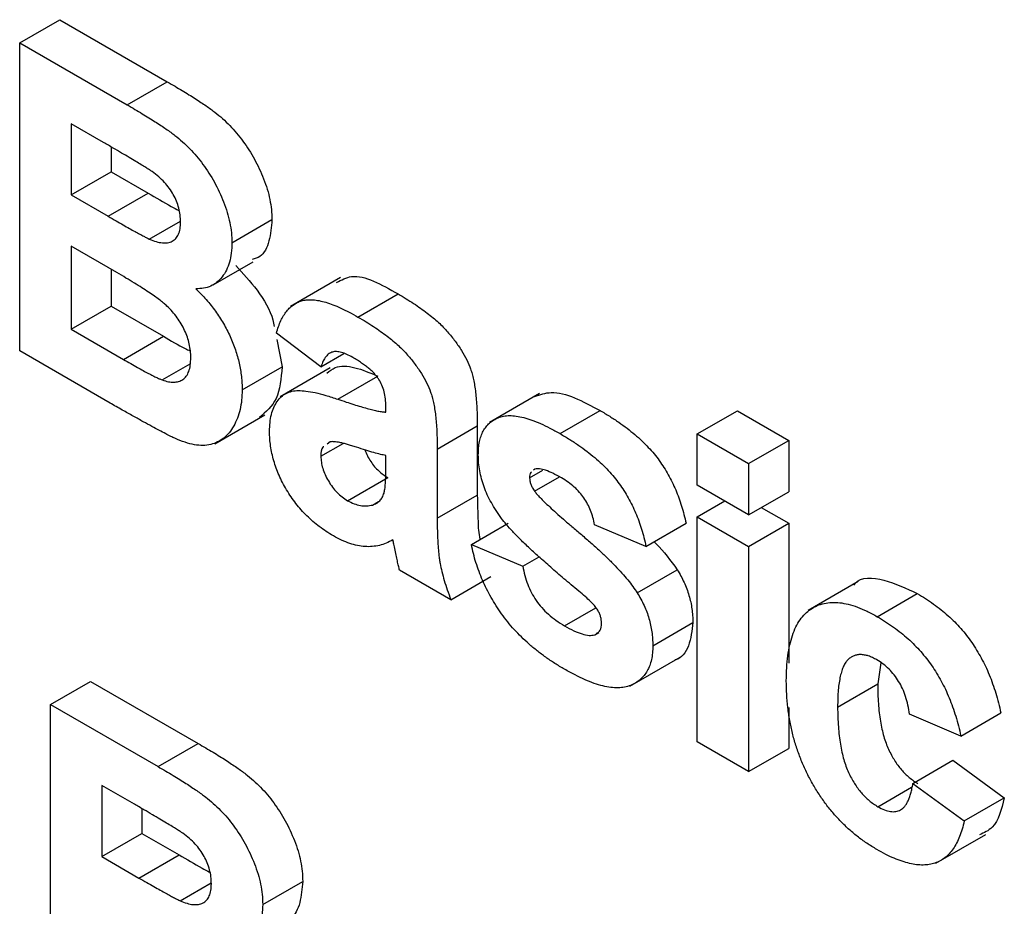
# Paper-space layout 'Высокий борт' of a CAD drawing. Units: millimetres. Extents: x -446 to 6636, y -712 to 3696.
# Drawn here: x 3698 to 3708, y 2040 to 2049 of the extents above; entities that cross this region are included whole.
import ezdxf

# ---------------------------------------------------------------- set-up
doc = ezdxf.new("R2010")
doc.units = ezdxf.units.MM

psp = doc.layouts.new('Высокий борт')

# ---------------------------------------------------------------- linework, layer by layer
at = {"color": 7, "linetype": 'Continuous', "lineweight": 25, "ltscale": 10}
for p, q in [((3697.50843, 2048.76236), (3697.93269, 2049.00729)), ((3697.93269, 2049.00729), (3699.07211, 2048.34951)), ((3697.50843, 2048.76236), (3698.64784, 2048.10459)), ((3697.50843, 2045.4962), (3697.50843, 2048.76236)), ((3698.64784, 2048.10459), (3699.07211, 2048.34951)), ((3698.39741, 2047.7048), (3698.05236, 2047.904)), ((3698.05236, 2047.904), (3698.05236, 2047.15027)), ((3698.47662, 2047.65876), (3698.47662, 2047.39519)), ((3698.05236, 2047.15027), (3698.47662, 2047.39519)), ((3698.47662, 2047.39519), (3698.8704, 2047.16787)), ((3698.05236, 2047.15027), (3698.44614, 2046.92294)), ((3698.44614, 2046.92294), (3698.8704, 2047.16787)), ((3698.88185, 2046.68254), (3699.21124, 2046.87269)), ((3699.75666, 2046.64271), (3700.18093, 2046.88763)), ((3698.53679, 2046.32625), (3698.05236, 2046.60591)), ((3698.05236, 2046.60591), (3698.05236, 2045.72656)), ((3698.47662, 2046.36099), (3698.47662, 2045.97148)), ((3699.55824, 2046.19678), (3699.9825, 2046.4417)), ((3700.90788, 2046.27496), (3700.37755, 2045.96881)), ((3701.09269, 2045.85574), (3701.51695, 2046.10066)), ((3698.05236, 2045.72656), (3698.47662, 2045.97148)), ((3698.47662, 2045.97148), (3699.03188, 2045.65094)), ((3698.05236, 2045.72656), (3698.60762, 2045.40601)), ((3698.60762, 2045.40601), (3699.03188, 2045.65094)), ((3700.69947, 2045.329), (3700.22807, 2045.68489)), ((3700.23224, 2045.61807), (3700.28971, 2045.32719)), ((3698.46597, 2044.94342), (3697.50843, 2045.4962)), ((3700.69947, 2045.329), (3700.94133, 2045.46863)), ((3699.01953, 2045.1885), (3699.31429, 2045.35867)), ((3699.86545, 2045.08226), (3700.28971, 2045.32719)), ((3700.79922, 2045.31619), (3700.26889, 2045.01004)), ((3700.87852, 2044.98487), (3701.30278, 2045.22979)), ((3703.01693, 2045.04481), (3702.4866, 2044.73866)), ((3701.38845, 2044.84752), (3701.38845, 2044.90706)), ((3699.57544, 2044.51266), (3700.10577, 2044.81881)), ((3703.23384, 2044.61968), (3703.6581, 2044.8646)), ((3704.68828, 2044.61752), (3705.11254, 2044.86244)), ((3705.11254, 2044.86244), (3705.65647, 2044.54844)), ((3701.93238, 2044.45631), (3702.35664, 2044.70123)), ((3702.35664, 2044.70123), (3702.35664, 2043.96779)), ((3704.68828, 2044.61752), (3705.23221, 2044.30352)), ((3704.68828, 2044.07316), (3704.68828, 2044.61752)), ((3700.69947, 2044.3803), (3700.93551, 2044.51656)), ((3700.79919, 2044.5321), (3700.76519, 2044.50736)), ((3705.23221, 2044.30352), (3705.65647, 2044.54844)), ((3705.65647, 2044.54844), (3705.65647, 2044.00408)), ((3701.38845, 2044.26848), (3701.38845, 2044.38691)), ((3701.93238, 2044.45631), (3701.93238, 2043.72286)), ((3705.23221, 2044.30352), (3705.23221, 2043.75916)), ((3700.98334, 2043.90892), (3701.4076, 2044.15384)), ((3702.91145, 2044.15151), (3703.05273, 2044.23307)), ((3702.96811, 2044.24442), (3702.95084, 2044.23062)), ((3702.96414, 2044.00921), (3703.22703, 2044.16097)), ((3705.23221, 2043.75916), (3704.68828, 2044.07316)), ((3701.93238, 2043.72286), (3702.35664, 2043.96779)), ((3705.23221, 2043.75916), (3705.65647, 2044.00408)), ((3701.2468, 2043.86282), (3701.30851, 2043.89844)), ((3704.68828, 2043.73817), (3704.97842, 2043.90567)), ((3704.68828, 2043.73817), (3705.23221, 2043.42417)), ((3704.68828, 2041.35136), (3704.68828, 2043.73817)), ((3705.36633, 2043.83659), (3705.65647, 2043.66909)), ((3702.295, 2043.44483), (3702.68532, 2043.67016)), ((3704.14435, 2043.42407), (3703.60042, 2043.65432)), ((3704.14435, 2043.42407), (3704.56862, 2043.66899)), ((3705.23221, 2043.42417), (3705.65647, 2043.66909)), ((3705.65647, 2043.66909), (3705.65647, 2042.18654)), ((3702.295, 2043.44483), (3702.83892, 2043.21457)), ((3705.23221, 2043.42417), (3705.23221, 2041.03736)), ((3702.83892, 2043.21457), (3703.01146, 2043.31418)), ((3702.07742, 2042.85857), (3701.5335, 2043.17258)), ((3704.05086, 2042.93171), (3704.47513, 2043.17663)), ((3702.07742, 2042.85857), (3702.50169, 2043.1035)), ((3706.39412, 2043.05077), (3705.86379, 2042.74462)), ((3706.59486, 2042.6794), (3707.01913, 2042.92432)), ((3703.28143, 2042.58225), (3703.61218, 2042.77319)), ((3704.21688, 2042.37199), (3704.64114, 2042.61691)), ((3703.60099, 2042.48545), (3703.64577, 2042.5113)), ((3703.97487, 2041.94289), (3704.5052, 2042.24905)), ((3706.6343, 2042.18915), (3706.59928, 2041.96674)), ((3697.83478, 2041.74852), (3698.25905, 2041.99344)), ((3698.25905, 2041.99344), (3699.39846, 2041.33567)), ((3706.17502, 2041.72182), (3706.59928, 2041.96674)), ((3697.83478, 2041.74852), (3698.9742, 2041.09075)), ((3697.83478, 2038.48235), (3697.83478, 2041.74852)), ((3705.65647, 2041.71675), (3705.65647, 2041.28228)), ((3707.48045, 2041.41443), (3707.90471, 2041.65935)), ((3707.48045, 2041.41443), (3706.93652, 2041.64469)), ((3705.23221, 2041.03736), (3704.68828, 2041.35136)), ((3698.9742, 2041.09075), (3699.39846, 2041.33567)), ((3705.23221, 2041.03736), (3705.65647, 2041.28228)), ((3706.97278, 2040.9119), (3707.39704, 2041.15682)), ((3707.39704, 2041.15682), (3707.94097, 2040.75907)), ((3698.72377, 2040.69096), (3698.37871, 2040.89015)), ((3698.37871, 2040.89015), (3698.37871, 2040.13642)), ((3706.60223, 2040.6652), (3706.9583, 2040.87076)), ((3706.97278, 2040.9119), (3707.51671, 2040.51415)), ((3707.51671, 2040.51415), (3707.94097, 2040.75907)), ((3698.80298, 2040.64492), (3698.80298, 2040.38135)), ((3698.37871, 2040.13642), (3698.80298, 2040.38135)), ((3698.80298, 2040.38135), (3699.19676, 2040.15402)), ((3707.21591, 2040.06554), (3707.74624, 2040.37169)), ((3698.37871, 2040.13642), (3698.77249, 2039.9091)), ((3698.77249, 2039.9091), (3699.19676, 2040.15402)), ((3699.2082, 2039.66869), (3699.5376, 2039.85885)), ((3700.08302, 2039.62886), (3700.50728, 2039.87379))]:
    psp.add_line(p, q, dxfattribs=at)
for points, knots in [([(3699.07211, 2048.34951), (3699.09949, 2048.33352), (3699.15238, 2048.30263), (3699.22907, 2048.25734), (3699.30026, 2048.21327), (3699.36605, 2048.17273), (3699.42623, 2048.13202), (3699.48127, 2048.09556), (3699.53099, 2048.0604), (3699.58956, 2048.01614), (3699.65767, 2047.96057), (3699.7346, 2047.88611), (3699.80751, 2047.80647), (3699.87533, 2047.71958), (3699.93827, 2047.62741), (3699.99681, 2047.53014), (3700.04825, 2047.42674), (3700.09457, 2047.31957), (3700.13367, 2047.20975), (3700.1606, 2047.10036), (3700.17778, 2046.99169), (3700.17986, 2046.9228), (3700.18093, 2046.88763)], [0, 0, 0, 0, 0.054830544, 0.105884058, 0.15355278, 0.1974569, 0.237652956, 0.27445636, 0.307946195, 0.337787549, 0.393116516, 0.446925741, 0.500063811, 0.55265689, 0.60552249, 0.65874794, 0.713022825, 0.769236291, 0.82605694, 0.882736495, 0.940135493, 1, 1, 1, 1]), ([(3698.64784, 2048.10459), (3698.67523, 2048.0886), (3698.72811, 2048.0577), (3698.80481, 2048.01241), (3698.876, 2047.96834), (3698.94179, 2047.92781), (3699.00197, 2047.8871), (3699.057, 2047.85063), (3699.10672, 2047.81548), (3699.16529, 2047.77122), (3699.2334, 2047.71565), (3699.31033, 2047.64119), (3699.38325, 2047.56154), (3699.45107, 2047.47466), (3699.514, 2047.38249), (3699.57254, 2047.28522), (3699.62399, 2047.18182), (3699.67031, 2047.07464), (3699.70941, 2046.96483), (3699.73633, 2046.85543), (3699.75352, 2046.74677), (3699.7556, 2046.67788), (3699.75666, 2046.64271)], [0, 0, 0, 0, 0.054830544, 0.105884058, 0.15355278, 0.1974569, 0.237652956, 0.27445636, 0.307946195, 0.337787549, 0.393116516, 0.446925741, 0.500063811, 0.55265689, 0.60552249, 0.65874794, 0.713022825, 0.769236291, 0.82605694, 0.882736495, 0.940135493, 1, 1, 1, 1]), ([(3698.91074, 2047.39734), (3698.90149, 2047.40364), (3698.87962, 2047.41852), (3698.84162, 2047.44193), (3698.79328, 2047.47191), (3698.73435, 2047.50795), (3698.66484, 2047.5493), (3698.58495, 2047.59584), (3698.49468, 2047.64886), (3698.43103, 2047.68547), (3698.39741, 2047.7048)], [0, 0, 0, 0, 0.05424288, 0.12823988, 0.22208111, 0.33687489, 0.47260211, 0.62817519, 0.80360772, 1, 1, 1, 1]), ([(3699.21274, 2046.8625), (3699.21208, 2046.88721), (3699.21082, 2046.93466), (3699.19517, 2047.00985), (3699.17165, 2047.08284), (3699.13727, 2047.15389), (3699.09413, 2047.22205), (3699.04132, 2047.28631), (3698.97911, 2047.34547), (3698.93429, 2047.37947), (3698.91074, 2047.39734)], [0, 0, 0, 0, 0.13053019, 0.25058552, 0.36601395, 0.47979182, 0.59619935, 0.71855312, 0.85207901, 1, 1, 1, 1]), ([(3698.8704, 2047.16787), (3698.9518, 2047.1201), (3699.05993, 2047.05664), (3699.16792, 2047.00024), (3699.19461, 2046.98629)], [0, 0, 0, 0, 0.752777221, 1, 1, 1, 1]), ([(3698.44614, 2046.92294), (3698.4739, 2046.90685), (3698.52678, 2046.87618), (3698.60195, 2046.83369), (3698.669, 2046.79541), (3698.72774, 2046.76273), (3698.77817, 2046.73566), (3698.82009, 2046.71349), (3698.85375, 2046.6956), (3698.87335, 2046.68649), (3698.88185, 2046.68254)], [0, 0, 0, 0, 0.1910599, 0.36392851, 0.51730183, 0.65249845, 0.76823987, 0.86449869, 0.94128167, 1, 1, 1, 1]), ([(3700.18093, 2046.88763), (3700.17415, 2046.81017), (3700.1606, 2046.65525), (3700.08688, 2046.49737), (3699.9996, 2046.4739), (3699.97016, 2046.46598)], [0, 0, 0, 0, 0.39857042, 0.797105261, 1, 1, 1, 1]), ([(3698.88185, 2046.68254), (3698.90634, 2046.67265), (3698.95342, 2046.65366), (3699.0193, 2046.6396), (3699.07644, 2046.64128), (3699.12547, 2046.65613), (3699.1644, 2046.6866), (3699.19296, 2046.73102), (3699.20968, 2046.79049), (3699.21169, 2046.8379), (3699.21274, 2046.8625)], [0, 0, 0, 0, 0.14525988, 0.27918057, 0.40314651, 0.52244461, 0.63883849, 0.75341268, 0.87203414, 1, 1, 1, 1]), ([(3699.75666, 2046.64271), (3699.75556, 2046.60572), (3699.75339, 2046.53277), (3699.73315, 2046.43565), (3699.70091, 2046.35016), (3699.6554, 2046.27872), (3699.59965, 2046.22124), (3699.53371, 2046.18057), (3699.45855, 2046.15662), (3699.40212, 2046.1557), (3699.37365, 2046.15523)], [0, 0, 0, 0, 0.12788315, 0.2521572, 0.37678736, 0.5029258, 0.62834201, 0.75113196, 0.87445655, 1, 1, 1, 1]), ([(3699.79791, 2046.40016), (3699.87446, 2046.31784), (3700.02744, 2046.15334), (3700.17934, 2045.90716), (3700.20121, 2045.77836), (3700.20511, 2045.75536)], [0, 0, 0, 0, 0.45141051, 0.90205513, 1, 1, 1, 1]), ([(3699.32152, 2045.4244), (3699.32085, 2045.44864), (3699.31955, 2045.49581), (3699.30681, 2045.56966), (3699.28619, 2045.64235), (3699.25749, 2045.71361), (3699.22162, 2045.78357), (3699.17729, 2045.85039), (3699.1261, 2045.91428), (3699.0773, 2045.96508), (3699.03103, 2046.00631), (3698.98689, 2046.04131), (3698.9337, 2046.07955), (3698.87171, 2046.12171), (3698.80067, 2046.16782), (3698.72078, 2046.21797), (3698.6318, 2046.27102), (3698.56946, 2046.30725), (3698.53679, 2046.32625)], [0, 0, 0, 0, 0.06201034, 0.12069588, 0.17625542, 0.23126692, 0.28644224, 0.34292522, 0.40144576, 0.46385763, 0.50035626, 0.54545082, 0.59868768, 0.6613958, 0.73250757, 0.81263032, 0.90178061, 1, 1, 1, 1]), ([(3700.86681, 2046.22105), (3700.91756, 2046.2489), (3701.09001, 2046.34356), (3701.3403, 2046.20116), (3701.51695, 2046.10066)], [0, 0, 0, 0, 0.294245962, 1, 1, 1, 1]), ([(3699.37365, 2046.15523), (3699.39282, 2046.13662), (3699.43074, 2046.09982), (3699.485, 2046.04111), (3699.53585, 2045.98), (3699.58325, 2045.91751), (3699.62756, 2045.85317), (3699.66749, 2045.78645), (3699.70533, 2045.71851), (3699.73855, 2045.64849), (3699.76862, 2045.57798), (3699.79414, 2045.50695), (3699.81624, 2045.4361), (3699.83472, 2045.36497), (3699.8479, 2045.29412), (3699.85846, 2045.22279), (3699.86386, 2045.152), (3699.86491, 2045.1057), (3699.86545, 2045.08226)], [0, 0, 0, 0, 0.06704075, 0.13255681, 0.19578026, 0.25821665, 0.31886812, 0.37947769, 0.44008726, 0.50073874, 0.56178533, 0.62191897, 0.68267348, 0.74357582, 0.80544613, 0.86897492, 0.93367741, 1, 1, 1, 1]), ([(3700.22807, 2045.68489), (3700.23513, 2045.7084), (3700.24896, 2045.75443), (3700.27434, 2045.81717), (3700.30405, 2045.87157), (3700.33683, 2045.91921), (3700.37366, 2045.95879), (3700.41398, 2045.99081), (3700.458, 2046.01494), (3700.50594, 2046.03144), (3700.55871, 2046.04022), (3700.61752, 2046.03954), (3700.68228, 2046.03017), (3700.7529, 2046.01192), (3700.82925, 2045.98667), (3700.91193, 2045.95046), (3701.0004, 2045.90771), (3701.06132, 2045.8734), (3701.09269, 2045.85574)], [0, 0, 0, 0, 0.06544626, 0.12810972, 0.18803373, 0.24582438, 0.30212386, 0.35669795, 0.41003314, 0.46334755, 0.51757769, 0.57460713, 0.6350629, 0.69899438, 0.76691982, 0.83997437, 0.91760862, 1, 1, 1, 1]), ([(3701.51695, 2046.10066), (3701.54548, 2046.08401), (3701.60066, 2046.0518), (3701.68062, 2046.001), (3701.75494, 2045.95049), (3701.82353, 2045.89965), (3701.88662, 2045.84986), (3701.944, 2045.79977), (3701.99586, 2045.74983), (3702.05577, 2045.68414), (3702.12158, 2045.60244), (3702.19026, 2045.50344), (3702.24537, 2045.40411), (3702.28184, 2045.32005), (3702.30338, 2045.2505), (3702.31858, 2045.19141), (3702.3295, 2045.12631), (3702.34025, 2045.05368), (3702.34684, 2044.97546), (3702.35279, 2044.8896), (3702.35602, 2044.79737), (3702.35643, 2044.73407), (3702.35664, 2044.70123)], [0, 0, 0, 0, 0.06266295, 0.12124297, 0.17582901, 0.22653109, 0.27340759, 0.31668391, 0.35657527, 0.39335633, 0.46083134, 0.52299357, 0.58111621, 0.63659086, 0.66612527, 0.69945586, 0.73780452, 0.78037484, 0.82798572, 0.88002019, 0.93775196, 1, 1, 1, 1]), ([(3701.09269, 2045.85574), (3701.12121, 2045.83909), (3701.1764, 2045.80687), (3701.25635, 2045.75608), (3701.33067, 2045.70557), (3701.39926, 2045.65473), (3701.46235, 2045.60494), (3701.51974, 2045.55485), (3701.57159, 2045.50491), (3701.6315, 2045.43922), (3701.69731, 2045.35752), (3701.766, 2045.25852), (3701.82111, 2045.15919), (3701.85758, 2045.07513), (3701.87912, 2045.00558), (3701.89431, 2044.94649), (3701.90523, 2044.88139), (3701.91598, 2044.80876), (3701.92258, 2044.73054), (3701.92853, 2044.64467), (3701.93175, 2044.55245), (3701.93216, 2044.48915), (3701.93238, 2044.45631)], [0, 0, 0, 0, 0.06266295, 0.12124297, 0.17582901, 0.22653109, 0.27340759, 0.31668391, 0.35657527, 0.39335633, 0.46083134, 0.52299357, 0.58111621, 0.63659086, 0.66612527, 0.69945586, 0.73780452, 0.78037484, 0.82798572, 0.88002019, 0.93775196, 1, 1, 1, 1]), ([(3699.03188, 2045.65094), (3699.109, 2045.60512), (3699.20292, 2045.54933), (3699.29639, 2045.50471), (3699.31311, 2045.49673)], [0, 0, 0, 0, 0.82115748, 1, 1, 1, 1]), ([(3698.60762, 2045.40601), (3698.63349, 2045.39093), (3698.6826, 2045.3623), (3698.75266, 2045.32374), (3698.8152, 2045.28825), (3698.87052, 2045.25942), (3698.91832, 2045.23417), (3698.9588, 2045.21372), (3698.99165, 2045.19941), (3699.01104, 2045.19182), (3699.01953, 2045.1885)], [0, 0, 0, 0, 0.18809672, 0.3569942, 0.50941847, 0.64270962, 0.75954111, 0.85726332, 0.93747337, 1, 1, 1, 1]), ([(3699.01953, 2045.1885), (3699.04109, 2045.18131), (3699.08299, 2045.16733), (3699.14106, 2045.1631), (3699.1934, 2045.17004), (3699.23872, 2045.19161), (3699.27598, 2045.2273), (3699.30288, 2045.27854), (3699.31911, 2045.34474), (3699.32069, 2045.39707), (3699.32152, 2045.4244)], [0, 0, 0, 0, 0.12888207, 0.25040782, 0.36928253, 0.48761472, 0.60784264, 0.73016753, 0.8590496, 1, 1, 1, 1]), ([(3701.03829, 2045.42652), (3701.01671, 2045.43839), (3700.97569, 2045.46094), (3700.91789, 2045.48164), (3700.86702, 2045.49116), (3700.82293, 2045.48697), (3700.78493, 2045.46865), (3700.75183, 2045.43584), (3700.72251, 2045.38896), (3700.70744, 2045.34974), (3700.69947, 2045.329)], [0, 0, 0, 0, 0.140085, 0.26619781, 0.38068858, 0.48739136, 0.59511241, 0.71340678, 0.84846218, 1, 1, 1, 1]), ([(3701.38845, 2044.90706), (3701.38772, 2044.93417), (3701.38638, 2044.98452), (3701.373, 2045.06098), (3701.34977, 2045.131), (3701.32173, 2045.18492), (3701.29399, 2045.2237), (3701.26949, 2045.25299), (3701.24079, 2045.28165), (3701.20828, 2045.31113), (3701.1714, 2045.33974), (3701.13059, 2045.36938), (3701.08573, 2045.39826), (3701.05454, 2045.41684), (3701.03829, 2045.42652)], [0, 0, 0, 0, 0.13337552, 0.24768592, 0.34965435, 0.44396508, 0.49240886, 0.54560627, 0.60395663, 0.66854117, 0.74064786, 0.81980385, 0.90615731, 1, 1, 1, 1]), ([(3700.28971, 2045.32719), (3700.27781, 2045.20538), (3700.25452, 2044.96707), (3700.11732, 2044.84918), (3700.05024, 2044.79155)], [0, 0, 0, 0, 0.51114654, 1, 1, 1, 1]), ([(3700.76168, 2045.25986), (3700.79055, 2045.28263), (3700.923, 2045.38708), (3701.13612, 2045.29882), (3701.30278, 2045.22979)], [0, 0, 0, 0, 0.21795993, 1, 1, 1, 1]), ([(3699.86545, 2045.08226), (3699.86431, 2045.04599), (3699.86204, 2044.9736), (3699.84507, 2044.87346), (3699.81641, 2044.782), (3699.77759, 2044.69904), (3699.72938, 2044.62752), (3699.67271, 2044.56953), (3699.60658, 2044.52878), (3699.53334, 2044.50151), (3699.45082, 2044.49158), (3699.35908, 2044.50031), (3699.2587, 2044.52485), (3699.18798, 2044.55458), (3699.15154, 2044.56989)], [0, 0, 0, 0, 0.081254984, 0.162134877, 0.244884357, 0.329396712, 0.41363605, 0.495043982, 0.574816901, 0.654648996, 0.735397766, 0.818838922, 0.90665441, 1, 1, 1, 1]), ([(3700.15554, 2044.64131), (3700.15647, 2044.67401), (3700.15829, 2044.73817), (3700.17416, 2044.82376), (3700.19901, 2044.89891), (3700.23433, 2044.96164), (3700.27828, 2045.01228), (3700.33115, 2045.04884), (3700.39218, 2045.07074), (3700.46271, 2045.07853), (3700.54542, 2045.07165), (3700.64202, 2045.05525), (3700.75486, 2045.02539), (3700.83574, 2044.99889), (3700.87852, 2044.98487)], [0, 0, 0, 0, 0.07971577, 0.15641767, 0.23075324, 0.30474142, 0.3779232, 0.44944767, 0.52164533, 0.59490946, 0.67623862, 0.77061914, 0.87870726, 1, 1, 1, 1]), ([(3702.96471, 2045.01241), (3703.02152, 2045.03262), (3703.21688, 2045.10208), (3703.47503, 2044.96314), (3703.6581, 2044.8646)], [0, 0, 0, 0, 0.29083239, 1, 1, 1, 1]), ([(3699.15154, 2044.56989), (3699.13757, 2044.5766), (3699.1055, 2044.59199), (3699.0511, 2044.61951), (3698.98422, 2044.65518), (3698.9049, 2044.6975), (3698.81292, 2044.74809), (3698.70847, 2044.80668), (3698.59138, 2044.87205), (3698.50922, 2044.91881), (3698.46597, 2044.94342)], [0, 0, 0, 0, 0.061320749, 0.140766497, 0.238315848, 0.354022328, 0.487866729, 0.640687248, 0.810850633, 1, 1, 1, 1]), ([(3700.87852, 2044.98487), (3700.90799, 2044.97478), (3700.96472, 2044.95536), (3701.04622, 2044.92836), (3701.12067, 2044.90558), (3701.18776, 2044.88737), (3701.2482, 2044.87113), (3701.30137, 2044.85923), (3701.34746, 2044.85153), (3701.37546, 2044.84879), (3701.38845, 2044.84752)], [0, 0, 0, 0, 0.170701713, 0.328594793, 0.472894789, 0.60471071, 0.722510031, 0.827956884, 0.920179576, 1, 1, 1, 1]), ([(3702.36752, 2044.3942), (3702.36821, 2044.41891), (3702.36958, 2044.46773), (3702.37922, 2044.5349), (3702.39584, 2044.59487), (3702.41927, 2044.64786), (3702.4493, 2044.69397), (3702.48611, 2044.73295), (3702.52937, 2044.76477), (3702.57877, 2044.79042), (3702.63544, 2044.80676), (3702.69954, 2044.81249), (3702.771, 2044.80732), (3702.84971, 2044.7908), (3702.93552, 2044.76434), (3703.02855, 2044.72655), (3703.12886, 2044.67856), (3703.19813, 2044.63971), (3703.23384, 2044.61968)], [0, 0, 0, 0, 0.054164884, 0.106983524, 0.158220306, 0.209491621, 0.261482808, 0.313811198, 0.368147361, 0.424380376, 0.483175281, 0.544084532, 0.608319142, 0.677039898, 0.749488963, 0.827518994, 0.911071001, 1, 1, 1, 1]), ([(3703.6581, 2044.8646), (3703.69211, 2044.8445), (3703.75812, 2044.80549), (3703.85363, 2044.74239), (3703.94249, 2044.67858), (3704.02428, 2044.61188), (3704.09988, 2044.54568), (3704.16817, 2044.47607), (3704.23053, 2044.40696), (3704.28533, 2044.33429), (3704.33546, 2044.26056), (3704.38067, 2044.18383), (3704.42204, 2044.10453), (3704.46074, 2044.02285), (3704.49298, 2043.93805), (3704.5228, 2043.85071), (3704.54841, 2043.76042), (3704.56179, 2043.69989), (3704.56862, 2043.66899)], [0, 0, 0, 0, 0.08628439, 0.16747976, 0.24285301, 0.31324902, 0.37928153, 0.44070088, 0.49857785, 0.55308698, 0.60600552, 0.65921836, 0.71255191, 0.76670808, 0.82210948, 0.87912286, 0.93830456, 1, 1, 1, 1]), ([(3700.83206, 2043.53564), (3700.80654, 2043.55105), (3700.75671, 2043.58114), (3700.684, 2043.63192), (3700.61565, 2043.68806), (3700.55135, 2043.74737), (3700.49095, 2043.81014), (3700.43496, 2043.87752), (3700.38307, 2043.9489), (3700.33577, 2044.02384), (3700.29338, 2044.1006), (3700.25618, 2044.17771), (3700.22541, 2044.2552), (3700.19995, 2044.33256), (3700.1798, 2044.41034), (3700.16591, 2044.48771), (3700.15705, 2044.56554), (3700.15605, 2044.61568), (3700.15554, 2044.64131)], [0, 0, 0, 0, 0.074151975, 0.144829862, 0.212111806, 0.276884042, 0.339672259, 0.400826935, 0.461578761, 0.522664425, 0.58285574, 0.641590342, 0.699201056, 0.75739714, 0.815551793, 0.875331246, 0.936268763, 1, 1, 1, 1]), ([(3703.23384, 2044.61968), (3703.26785, 2044.59958), (3703.33386, 2044.56056), (3703.42936, 2044.49746), (3703.51823, 2044.43366), (3703.60002, 2044.36696), (3703.67562, 2044.30076), (3703.7439, 2044.23115), (3703.80627, 2044.16203), (3703.86107, 2044.08937), (3703.91119, 2044.01563), (3703.9564, 2043.93891), (3703.99778, 2043.85961), (3704.03647, 2043.77793), (3704.06871, 2043.69312), (3704.09854, 2043.60579), (3704.12415, 2043.5155), (3704.13752, 2043.45496), (3704.14435, 2043.42407)], [0, 0, 0, 0, 0.08628439, 0.16747976, 0.24285301, 0.31324902, 0.37928153, 0.44070088, 0.49857785, 0.55308698, 0.60600552, 0.65921836, 0.71255191, 0.76670808, 0.82210948, 0.87912286, 0.93830456, 1, 1, 1, 1]), ([(3700.72932, 2044.48127), (3700.72607, 2044.47916), (3700.70113, 2044.463), (3700.70024, 2044.41876), (3700.69947, 2044.3803)], [0, 0, 0, 0, 0.1304048, 1, 1, 1, 1]), ([(3701.38845, 2044.38691), (3701.36978, 2044.39103), (3701.32773, 2044.40031), (3701.25711, 2044.41905), (3701.17198, 2044.44498), (3701.09348, 2044.47021), (3701.02795, 2044.49173), (3700.98172, 2044.50508), (3700.94006, 2044.5164), (3700.90291, 2044.52449), (3700.87022, 2044.53079), (3700.84247, 2044.53334), (3700.81868, 2044.53528), (3700.80534, 2044.5331), (3700.79919, 2044.5321)], [0, 0, 0, 0, 0.09535196, 0.21475801, 0.35694813, 0.52221313, 0.60719512, 0.68409988, 0.75475739, 0.81744379, 0.87399504, 0.92277866, 0.96443156, 1, 1, 1, 1]), ([(3700.69947, 2044.3803), (3700.70045, 2044.35933), (3700.70237, 2044.3182), (3700.71767, 2044.25169), (3700.74339, 2044.18401), (3700.77841, 2044.11681), (3700.82057, 2044.05181), (3700.87025, 2043.99526), (3700.92499, 2043.94566), (3700.96339, 2043.92148), (3700.98334, 2043.90892)], [0, 0, 0, 0, 0.122101215, 0.23951077, 0.357681485, 0.482842351, 0.609177953, 0.73482906, 0.862281686, 1, 1, 1, 1]), ([(3701.1645, 2044.44776), (3701.1839, 2044.4047), (3701.22176, 2044.32067), (3701.31246, 2044.21728), (3701.37588, 2044.175), (3701.4076, 2044.15384)], [0, 0, 0, 0, 0.3442777, 0.67195478, 1, 1, 1, 1]), ([(3702.61285, 2043.72129), (3702.59346, 2043.74882), (3702.55558, 2043.80256), (3702.50514, 2043.88658), (3702.46236, 2043.97095), (3702.42739, 2044.0558), (3702.40069, 2044.14069), (3702.38117, 2044.22593), (3702.36987, 2044.31125), (3702.36831, 2044.36621), (3702.36752, 2044.3942)], [0, 0, 0, 0, 0.13212178, 0.25796329, 0.38063893, 0.5007245, 0.62039932, 0.74216293, 0.86872049, 1, 1, 1, 1]), ([(3701.36862, 2043.98943), (3701.37171, 2044.0033), (3701.37895, 2044.03576), (3701.38406, 2044.09731), (3701.38819, 2044.17608), (3701.38836, 2044.23581), (3701.38845, 2044.26848)], [0, 0, 0, 0, 0.16476368, 0.38569016, 0.6639276, 1, 1, 1, 1]), ([(3702.93032, 2044.21422), (3702.9276, 2044.21235), (3702.91222, 2044.20176), (3702.9118, 2044.1742), (3702.91145, 2044.15151)], [0, 0, 0, 0, 0.176553991, 1, 1, 1, 1]), ([(3703.248, 2044.15089), (3703.21772, 2044.16791), (3703.16143, 2044.19956), (3703.08426, 2044.23066), (3703.01923, 2044.24951), (3702.98422, 2044.24602), (3702.96811, 2044.24442)], [0, 0, 0, 0, 0.31302036, 0.5817604, 0.80760346, 1, 1, 1, 1]), ([(3702.91145, 2044.15151), (3702.91214, 2044.14054), (3702.91351, 2044.11867), (3702.92366, 2044.08256), (3702.9406, 2044.04512), (3702.95605, 2044.02155), (3702.96414, 2044.00921)], [0, 0, 0, 0, 0.23956323, 0.47779183, 0.72649697, 1, 1, 1, 1]), ([(3703.60042, 2043.65432), (3703.59502, 2043.67995), (3703.58454, 2043.72971), (3703.55869, 2043.8038), (3703.52643, 2043.87346), (3703.48725, 2043.93871), (3703.44012, 2044.0006), (3703.38352, 2044.05592), (3703.31865, 2044.10813), (3703.27244, 2044.1361), (3703.248, 2044.15089)], [0, 0, 0, 0, 0.127303166, 0.247129315, 0.359548822, 0.470750753, 0.584736154, 0.709063693, 0.8461554, 1, 1, 1, 1]), ([(3701.2468, 2043.86282), (3701.26144, 2043.86797), (3701.28991, 2043.87801), (3701.32384, 2043.90678), (3701.35185, 2043.94207), (3701.36301, 2043.97358), (3701.36862, 2043.98943)], [0, 0, 0, 0, 0.26384988, 0.51301368, 0.75511358, 1, 1, 1, 1]), ([(3702.35664, 2043.96779), (3702.35909, 2043.87501), (3702.36312, 2043.72223), (3702.36929, 2043.56447), (3702.38557, 2043.49801), (3702.38577, 2043.49723)], [0, 0, 0, 0, 0.60446357, 0.99533229, 1, 1, 1, 1]), ([(3702.96414, 2044.00921), (3702.97177, 2043.99911), (3702.99, 2043.97498), (3703.02511, 2043.93822), (3703.07069, 2043.89291), (3703.12731, 2043.83965), (3703.19468, 2043.77781), (3703.2731, 2043.7084), (3703.36254, 2043.63152), (3703.45998, 2043.54884), (3703.55908, 2043.46426), (3703.65314, 2043.38017), (3703.73914, 2043.29834), (3703.81711, 2043.21967), (3703.88722, 2043.14365), (3703.94965, 2043.07147), (3704.0042, 2043.00165), (3704.03579, 2042.9543), (3704.05086, 2042.93171)], [0, 0, 0, 0, 0.02340459, 0.05591717, 0.09739067, 0.14856369, 0.20901897, 0.27865353, 0.35797147, 0.44663387, 0.53694604, 0.6209007, 0.69827361, 0.77014914, 0.83562027, 0.89578014, 0.95028443, 1, 1, 1, 1]), ([(3700.98334, 2043.90892), (3701.00612, 2043.89695), (3701.052, 2043.87286), (3701.11929, 2043.85592), (3701.18573, 2043.8499), (3701.22607, 2043.85843), (3701.2468, 2043.86282)], [0, 0, 0, 0, 0.24062599, 0.48442556, 0.73500986, 1, 1, 1, 1]), ([(3701.93238, 2043.72286), (3701.93255, 2043.69746), (3701.93289, 2043.64841), (3701.93359, 2043.57731), (3701.93675, 2043.51007), (3701.94007, 2043.44795), (3701.94389, 2043.39052), (3701.94885, 2043.33766), (3701.95506, 2043.28909), (3701.96502, 2043.22961), (3701.98104, 2043.15517), (3702.00723, 2043.06192), (3702.03865, 2042.96239), (3702.06423, 2042.8939), (3702.07742, 2042.85857)], [0, 0, 0, 0, 0.09368488, 0.18092045, 0.26178116, 0.33623804, 0.40431144, 0.46691984, 0.5225504, 0.5729202, 0.67031869, 0.77306474, 0.8829456, 1, 1, 1, 1]), ([(3703.45141, 2042.93493), (3703.39867, 2042.97864), (3703.29825, 2043.06185), (3703.15549, 2043.18442), (3703.02793, 2043.29694), (3702.91526, 2043.39987), (3702.81786, 2043.4927), (3702.73573, 2043.57709), (3702.66803, 2043.65065), (3702.62986, 2043.69952), (3702.61285, 2043.72129)], [0, 0, 0, 0, 0.18363621, 0.34960319, 0.49984318, 0.63240815, 0.74883213, 0.84810523, 0.93233674, 1, 1, 1, 1]), ([(3701.46267, 2043.49284), (3701.43966, 2043.48051), (3701.39463, 2043.45637), (3701.3212, 2043.43384), (3701.24617, 2043.42126), (3701.16834, 2043.42058), (3701.08828, 2043.43115), (3701.0052, 2043.45425), (3700.91956, 2043.48822), (3700.86138, 2043.51975), (3700.83206, 2043.53564)], [0, 0, 0, 0, 0.13528257, 0.26472525, 0.39098734, 0.51297842, 0.63375704, 0.75366364, 0.87584603, 1, 1, 1, 1]), ([(3701.48194, 2043.40255), (3701.47985, 2043.41291), (3701.47608, 2043.43167), (3701.47105, 2043.45712), (3701.46669, 2043.47687), (3701.46383, 2043.48826), (3701.46267, 2043.49284)], [0, 0, 0, 0, 0.34533934, 0.62509265, 0.8490818, 1, 1, 1, 1]), ([(3703.28087, 2042.12197), (3703.24667, 2042.14239), (3703.18007, 2042.18215), (3703.0829, 2042.24705), (3702.99136, 2042.31654), (3702.90518, 2042.38831), (3702.8243, 2042.46289), (3702.74905, 2042.54123), (3702.67907, 2042.62268), (3702.61498, 2042.70768), (3702.55641, 2042.79478), (3702.50293, 2042.88341), (3702.45448, 2042.97354), (3702.41207, 2043.0652), (3702.37418, 2043.1582), (3702.34211, 2043.25257), (3702.315, 2043.34874), (3702.30174, 2043.41242), (3702.295, 2043.44483)], [0, 0, 0, 0, 0.07974717, 0.15531168, 0.22706973, 0.29566852, 0.36101327, 0.42366041, 0.48452504, 0.54377477, 0.60148546, 0.65819594, 0.71433922, 0.77009942, 0.82584396, 0.88276781, 0.94034895, 1, 1, 1, 1]), ([(3704.22998, 2043.4735), (3704.23801, 2043.46586), (3704.32692, 2043.38131), (3704.40453, 2043.27413), (3704.47513, 2043.17663)], [0, 0, 0, 0, 0.09033589, 1, 1, 1, 1]), ([(3701.5335, 2043.17258), (3701.52961, 2043.18743), (3701.52111, 2043.21997), (3701.50962, 2043.27292), (3701.49585, 2043.33484), (3701.48677, 2043.37902), (3701.48194, 2043.40255)], [0, 0, 0, 0, 0.19212705, 0.42098974, 0.6915591, 1, 1, 1, 1]), ([(3702.83892, 2043.21457), (3702.84545, 2043.18147), (3702.85803, 2043.1177), (3702.88987, 2043.02249), (3702.9298, 2042.93291), (3702.98011, 2042.84927), (3703.04048, 2042.77143), (3703.11181, 2042.70158), (3703.19307, 2042.63588), (3703.25094, 2042.60076), (3703.28143, 2042.58225)], [0, 0, 0, 0, 0.129914931, 0.250248601, 0.363898439, 0.475960107, 0.590422634, 0.713188629, 0.848853268, 1, 1, 1, 1]), ([(3704.47513, 2043.17663), (3704.48852, 2043.15468), (3704.51497, 2043.1113), (3704.54828, 2043.04327), (3704.57781, 2042.97459), (3704.60068, 2042.90473), (3704.61911, 2042.83388), (3704.63218, 2042.76186), (3704.63927, 2042.68909), (3704.64051, 2042.64129), (3704.64114, 2042.61691)], [0, 0, 0, 0, 0.12137662, 0.23983128, 0.35850086, 0.47873709, 0.60047403, 0.72751189, 0.86103512, 1, 1, 1, 1]), ([(3706.34648, 2043.01315), (3706.35093, 2043.01907), (3706.41699, 2043.10705), (3706.66836, 2043.08845), (3706.90209, 2042.97908), (3707.01913, 2042.92432)], [0, 0, 0, 0, 0.03478333, 0.51669479, 1, 1, 1, 1]), ([(3703.63385, 2042.74847), (3703.62517, 2042.76106), (3703.605, 2042.79031), (3703.56465, 2042.83339), (3703.51242, 2042.88278), (3703.47303, 2042.91645), (3703.45141, 2042.93493)], [0, 0, 0, 0, 0.165077713, 0.383710252, 0.661869702, 1, 1, 1, 1]), ([(3704.05086, 2042.93171), (3704.06425, 2042.90976), (3704.0907, 2042.86638), (3704.12402, 2042.79835), (3704.15355, 2042.72966), (3704.17641, 2042.6598), (3704.19485, 2042.58896), (3704.20792, 2042.51694), (3704.215, 2042.44416), (3704.21624, 2042.39637), (3704.21688, 2042.37199)], [0, 0, 0, 0, 0.12137662, 0.23983128, 0.35850086, 0.47873709, 0.60047403, 0.72751189, 0.86103512, 1, 1, 1, 1]), ([(3707.01913, 2042.92432), (3707.04861, 2042.90695), (3707.10619, 2042.87304), (3707.19016, 2042.81477), (3707.26958, 2042.7551), (3707.34438, 2042.69141), (3707.41461, 2042.62499), (3707.48014, 2042.55512), (3707.54071, 2042.48173), (3707.59707, 2042.40546), (3707.64891, 2042.32511), (3707.69728, 2042.24158), (3707.74166, 2042.15382), (3707.78255, 2042.06236), (3707.81861, 2041.9669), (3707.85175, 2041.86774), (3707.88051, 2041.76458), (3707.89652, 2041.69495), (3707.90471, 2041.65935)], [0, 0, 0, 0, 0.073658044, 0.143827643, 0.210720226, 0.274261501, 0.335760854, 0.394764218, 0.451797622, 0.508222285, 0.564185052, 0.62092472, 0.678579759, 0.738285055, 0.799583017, 0.863344806, 0.930139063, 1, 1, 1, 1]), ([(3705.63109, 2041.99853), (3705.63175, 2042.04551), (3705.63305, 2042.13712), (3705.64593, 2042.26418), (3705.66592, 2042.37919), (3705.69437, 2042.48123), (3705.73032, 2042.57105), (3705.77553, 2042.64693), (3705.82834, 2042.71086), (3705.88965, 2042.76097), (3705.95753, 2042.79855), (3706.03181, 2042.82211), (3706.11145, 2042.83292), (3706.19716, 2042.82921), (3706.2884, 2042.81292), (3706.38552, 2042.78196), (3706.48835, 2042.73793), (3706.55875, 2042.69925), (3706.59486, 2042.6794)], [0, 0, 0, 0, 0.075391375, 0.146985358, 0.215159568, 0.2800303, 0.342457199, 0.402867861, 0.462101397, 0.52105641, 0.579253896, 0.636418704, 0.693472664, 0.75095195, 0.80970208, 0.870605737, 0.93361804, 1, 1, 1, 1]), ([(3703.67295, 2042.60944), (3703.67258, 2042.62084), (3703.67185, 2042.64309), (3703.66429, 2042.67869), (3703.65159, 2042.71425), (3703.6398, 2042.73699), (3703.63385, 2042.74847)], [0, 0, 0, 0, 0.26133743, 0.51045575, 0.752669, 1, 1, 1, 1]), ([(3703.62166, 2042.5031), (3703.63603, 2042.51155), (3703.66803, 2042.53038), (3703.6712, 2042.58136), (3703.67295, 2042.60944)], [0, 0, 0, 0, 0.44903002, 1, 1, 1, 1]), ([(3704.64114, 2042.61691), (3704.63103, 2042.53075), (3704.6108, 2042.35833), (3704.52032, 2042.23729), (3704.45331, 2042.22025), (3704.45153, 2042.2198)], [0, 0, 0, 0, 0.49302223, 0.98658617, 1, 1, 1, 1]), ([(3706.59486, 2042.6794), (3706.62435, 2042.66203), (3706.68192, 2042.62811), (3706.76589, 2042.56984), (3706.84531, 2042.51018), (3706.92012, 2042.44649), (3706.99035, 2042.38006), (3707.05588, 2042.3102), (3707.11644, 2042.23681), (3707.17281, 2042.16054), (3707.22464, 2042.08019), (3707.27302, 2041.99666), (3707.31739, 2041.90889), (3707.35829, 2041.81743), (3707.39434, 2041.72198), (3707.42749, 2041.62282), (3707.45625, 2041.51966), (3707.47226, 2041.45003), (3707.48045, 2041.41443)], [0, 0, 0, 0, 0.073658044, 0.143827643, 0.210720226, 0.274261501, 0.335760854, 0.394764218, 0.451797622, 0.508222285, 0.564185052, 0.62092472, 0.678579759, 0.738285055, 0.799583017, 0.863344806, 0.930139063, 1, 1, 1, 1]), ([(3703.28143, 2042.58225), (3703.31476, 2042.56369), (3703.37746, 2042.52878), (3703.46438, 2042.49632), (3703.53991, 2042.47735), (3703.58139, 2042.48285), (3703.60099, 2042.48545)], [0, 0, 0, 0, 0.29960454, 0.56351759, 0.79370097, 1, 1, 1, 1]), ([(3704.21688, 2042.37199), (3704.21603, 2042.34583), (3704.21437, 2042.29429), (3704.2036, 2042.22306), (3704.18443, 2042.15998), (3704.1592, 2042.10257), (3704.12515, 2042.05383), (3704.08405, 2042.01207), (3704.03627, 2041.97633), (3703.98078, 2041.94894), (3703.91779, 2041.93104), (3703.84791, 2041.92331), (3703.77061, 2041.92805), (3703.68634, 2041.94405), (3703.59491, 2041.97163), (3703.49646, 2042.01008), (3703.39094, 2042.06089), (3703.31828, 2042.10121), (3703.28087, 2042.12197)], [0, 0, 0, 0, 0.05331283, 0.10502542, 0.15638346, 0.20783037, 0.25999554, 0.31375456, 0.36940628, 0.42775115, 0.48821863, 0.55061937, 0.61524963, 0.68340321, 0.75567454, 0.8321319, 0.91357833, 1, 1, 1, 1]), ([(3706.59033, 2042.2214), (3706.57482, 2042.22986), (3706.54459, 2042.24636), (3706.50037, 2042.26407), (3706.45895, 2042.27382), (3706.41927, 2042.2787), (3706.38262, 2042.27531), (3706.34794, 2042.26631), (3706.31629, 2042.24949), (3706.28663, 2042.2265), (3706.25935, 2042.19599), (3706.23725, 2042.15462), (3706.21787, 2042.10518), (3706.20212, 2042.04636), (3706.18997, 2041.97833), (3706.18083, 2041.90148), (3706.17595, 2041.81514), (3706.17534, 2041.7537), (3706.17502, 2041.72182)], [0, 0, 0, 0, 0.05387989, 0.10502432, 0.15487656, 0.20374714, 0.25283318, 0.30166409, 0.35226667, 0.40487243, 0.46020757, 0.52008494, 0.58445506, 0.65450629, 0.73134846, 0.81405421, 0.90350507, 1, 1, 1, 1]), ([(3706.93652, 2041.64469), (3706.93152, 2041.67699), (3706.92198, 2041.73861), (3706.8978, 2041.83028), (3706.86473, 2041.91542), (3706.82336, 2041.99326), (3706.77468, 2042.06342), (3706.71938, 2042.12601), (3706.65688, 2042.17993), (3706.61308, 2042.20722), (3706.59033, 2042.2214)], [0, 0, 0, 0, 0.14794005, 0.28223464, 0.4058497, 0.52260792, 0.63573075, 0.75041777, 0.87035367, 1, 1, 1, 1]), ([(3706.5909, 2040.21113), (3706.55516, 2040.23276), (3706.48552, 2040.27492), (3706.3838, 2040.34896), (3706.28765, 2040.42967), (3706.19703, 2040.51844), (3706.11155, 2040.61324), (3706.03211, 2040.71619), (3705.95827, 2040.8258), (3705.89019, 2040.94179), (3705.82893, 2041.06272), (3705.77604, 2041.18762), (3705.73116, 2041.31553), (3705.69418, 2041.44662), (3705.66598, 2041.58091), (3705.64596, 2041.71813), (3705.63304, 2041.85899), (3705.63175, 2041.95122), (3705.63109, 2041.99853)], [0, 0, 0, 0, 0.06600023, 0.12861987, 0.18913281, 0.24783229, 0.30558471, 0.3626128, 0.42026396, 0.478738, 0.53797317, 0.59748818, 0.65818591, 0.72070925, 0.78555214, 0.85370736, 0.92494779, 1, 1, 1, 1]), ([(3706.59928, 2041.96674), (3706.59953, 2041.93104), (3706.6, 2041.8622), (3706.60587, 2041.75991), (3706.61462, 2041.66419), (3706.62696, 2041.57437), (3706.64316, 2041.49059), (3706.66303, 2041.41257), (3706.68576, 2041.34056), (3706.71365, 2041.27433), (3706.74353, 2041.21322), (3706.77718, 2041.15721), (3706.81193, 2041.10427), (3706.85055, 2041.05683), (3706.89074, 2041.01262), (3706.93407, 2040.97454), (3706.97931, 2040.93837), (3707.01058, 2040.91965), (3707.02649, 2040.91012)], [0, 0, 0, 0, 0.099644902, 0.192140521, 0.277660386, 0.355236537, 0.427134222, 0.492468492, 0.552361316, 0.607302702, 0.659039797, 0.708317518, 0.756618967, 0.804002907, 0.8513553, 0.898959486, 0.94859977, 1, 1, 1, 1]), ([(3706.17502, 2041.72182), (3706.17526, 2041.68612), (3706.17573, 2041.61727), (3706.18161, 2041.51499), (3706.19036, 2041.41927), (3706.20269, 2041.32945), (3706.21889, 2041.24567), (3706.23876, 2041.16765), (3706.26149, 2041.09563), (3706.28938, 2041.02941), (3706.31927, 2040.9683), (3706.35292, 2040.91229), (3706.38766, 2040.85934), (3706.42628, 2040.81191), (3706.46647, 2040.7677), (3706.50981, 2040.72962), (3706.55504, 2040.69345), (3706.58632, 2040.67473), (3706.60223, 2040.6652)], [0, 0, 0, 0, 0.099644902, 0.192140521, 0.277660386, 0.355236537, 0.427134222, 0.492468492, 0.552361316, 0.607302702, 0.659039797, 0.708317518, 0.756618967, 0.804002907, 0.8513553, 0.898959486, 0.94859977, 1, 1, 1, 1]), ([(3699.39846, 2041.33567), (3699.42585, 2041.31967), (3699.47873, 2041.28878), (3699.55543, 2041.24349), (3699.62662, 2041.19942), (3699.69241, 2041.15889), (3699.75259, 2041.11818), (3699.80762, 2041.08171), (3699.85734, 2041.04655), (3699.91592, 2041.0023), (3699.98402, 2040.94673), (3700.06095, 2040.87227), (3700.13387, 2040.79262), (3700.20169, 2040.70573), (3700.26462, 2040.61357), (3700.32316, 2040.51629), (3700.37461, 2040.4129), (3700.42093, 2040.30572), (3700.46003, 2040.19591), (3700.48696, 2040.08651), (3700.50414, 2039.97785), (3700.50622, 2039.90896), (3700.50728, 2039.87379)], [0, 0, 0, 0, 0.054830544, 0.105884058, 0.15355278, 0.1974569, 0.237652956, 0.27445636, 0.307946195, 0.337787549, 0.393116516, 0.446925741, 0.500063811, 0.55265689, 0.60552249, 0.65874794, 0.713022825, 0.769236291, 0.82605694, 0.882736495, 0.940135493, 1, 1, 1, 1]), ([(3698.9742, 2041.09075), (3699.00159, 2041.07475), (3699.05447, 2041.04386), (3699.13116, 2040.99857), (3699.20235, 2040.9545), (3699.26815, 2040.91396), (3699.32832, 2040.87325), (3699.38336, 2040.83679), (3699.43308, 2040.80163), (3699.49165, 2040.75737), (3699.55976, 2040.70181), (3699.63669, 2040.62734), (3699.70961, 2040.5477), (3699.77742, 2040.46081), (3699.84036, 2040.36865), (3699.8989, 2040.27137), (3699.95034, 2040.16798), (3699.99667, 2040.0608), (3700.03577, 2039.95099), (3700.06269, 2039.84159), (3700.07987, 2039.73292), (3700.08196, 2039.66403), (3700.08302, 2039.62886)], [0, 0, 0, 0, 0.054830544, 0.105884058, 0.15355278, 0.1974569, 0.237652956, 0.27445636, 0.307946195, 0.337787549, 0.393116516, 0.446925741, 0.500063811, 0.55265689, 0.60552249, 0.65874794, 0.713022825, 0.769236291, 0.82605694, 0.882736495, 0.940135493, 1, 1, 1, 1]), ([(3706.60223, 2040.6652), (3706.62557, 2040.65288), (3706.67085, 2040.62899), (3706.73514, 2040.61202), (3706.79289, 2040.6113), (3706.83477, 2040.62547), (3706.86518, 2040.64484), (3706.88499, 2040.66742), (3706.90492, 2040.69314), (3706.92128, 2040.72677), (3706.93756, 2040.76423), (3706.95059, 2040.80885), (3706.96353, 2040.85747), (3706.96963, 2040.89337), (3706.97278, 2040.9119)], [0, 0, 0, 0, 0.11597539, 0.22494223, 0.32875378, 0.43384634, 0.48903841, 0.54770561, 0.61007954, 0.67735816, 0.74995948, 0.82755324, 0.91097767, 1, 1, 1, 1]), ([(3707.94097, 2040.75907), (3707.91091, 2040.63727), (3707.86504, 2040.45137), (3707.72613, 2040.38839), (3707.67823, 2040.36667)], [0, 0, 0, 0, 0.65516598, 1, 1, 1, 1]), ([(3699.2371, 2040.3835), (3699.22785, 2040.38979), (3699.20598, 2040.40468), (3699.16797, 2040.42809), (3699.11963, 2040.45806), (3699.06071, 2040.4941), (3698.9912, 2040.53546), (3698.91131, 2040.582), (3698.82103, 2040.63502), (3698.75738, 2040.67162), (3698.72377, 2040.69096)], [0, 0, 0, 0, 0.05424288, 0.12823988, 0.22208111, 0.33687489, 0.47260211, 0.62817519, 0.80360772, 1, 1, 1, 1]), ([(3707.51671, 2040.51415), (3707.50955, 2040.48479), (3707.49551, 2040.42724), (3707.46824, 2040.34872), (3707.4364, 2040.27899), (3707.40037, 2040.21759), (3707.3588, 2040.16619), (3707.31284, 2040.12359), (3707.262, 2040.0905), (3707.20692, 2040.06556), (3707.14674, 2040.05044), (3707.08138, 2040.0456), (3707.01179, 2040.04884), (3706.93682, 2040.06304), (3706.8574, 2040.08492), (3706.77278, 2040.11799), (3706.68344, 2040.15943), (3706.62227, 2040.1936), (3706.5909, 2040.21113)], [0, 0, 0, 0, 0.06939178, 0.13599589, 0.1997222, 0.26134257, 0.32111193, 0.37930126, 0.43642195, 0.49330451, 0.55053633, 0.60811863, 0.66742068, 0.72819947, 0.79162899, 0.85792307, 0.9271273, 1, 1, 1, 1]), ([(3699.53909, 2039.84865), (3699.53844, 2039.87337), (3699.53718, 2039.92082), (3699.52153, 2039.996), (3699.49801, 2040.06899), (3699.46363, 2040.14005), (3699.42048, 2040.2082), (3699.36768, 2040.27247), (3699.30546, 2040.33163), (3699.26065, 2040.36563), (3699.2371, 2040.3835)], [0, 0, 0, 0, 0.13053019, 0.25058552, 0.36601395, 0.47979182, 0.59619935, 0.71855312, 0.85207901, 1, 1, 1, 1]), ([(3699.19676, 2040.15402), (3699.27816, 2040.10625), (3699.38629, 2040.0428), (3699.49427, 2039.98639), (3699.52097, 2039.97245)], [0, 0, 0, 0, 0.75277722, 1, 1, 1, 1]), ([(3698.77249, 2039.9091), (3698.80026, 2039.893), (3698.85314, 2039.86234), (3698.92831, 2039.81985), (3698.99536, 2039.78156), (3699.0541, 2039.74888), (3699.10452, 2039.72181), (3699.14645, 2039.69965), (3699.18011, 2039.68176), (3699.19971, 2039.67264), (3699.2082, 2039.66869)], [0, 0, 0, 0, 0.1910599, 0.36392851, 0.51730183, 0.65249845, 0.76823987, 0.86449869, 0.94128167, 1, 1, 1, 1]), ([(3699.2082, 2039.66869), (3699.2327, 2039.65881), (3699.27978, 2039.63981), (3699.34565, 2039.62575), (3699.40279, 2039.62743), (3699.45183, 2039.64228), (3699.49076, 2039.67275), (3699.51932, 2039.71717), (3699.53603, 2039.77664), (3699.53805, 2039.82405), (3699.53909, 2039.84865)], [0, 0, 0, 0, 0.14525988, 0.27918057, 0.40314651, 0.52244461, 0.63883849, 0.75341268, 0.87203414, 1, 1, 1, 1]), ([(3700.50728, 2039.87379), (3700.50051, 2039.79632), (3700.48696, 2039.6414), (3700.41324, 2039.48353), (3700.32596, 2039.46005), (3700.29651, 2039.45214)], [0, 0, 0, 0, 0.39857042, 0.79710526, 1, 1, 1, 1]), ([(3700.08302, 2039.62886), (3700.08192, 2039.59187), (3700.07974, 2039.51893), (3700.05951, 2039.4218), (3700.02727, 2039.33631), (3699.98175, 2039.26488), (3699.92601, 2039.20739), (3699.86007, 2039.16672), (3699.78491, 2039.14278), (3699.72847, 2039.14186), (3699.7, 2039.14139)], [0, 0, 0, 0, 0.12788315, 0.2521572, 0.37678736, 0.5029258, 0.62834201, 0.75113196, 0.87445655, 1, 1, 1, 1])]:
    psp.add_open_spline(points, degree=3, knots=knots, dxfattribs=at)

doc.saveas('drawing.dxf')
